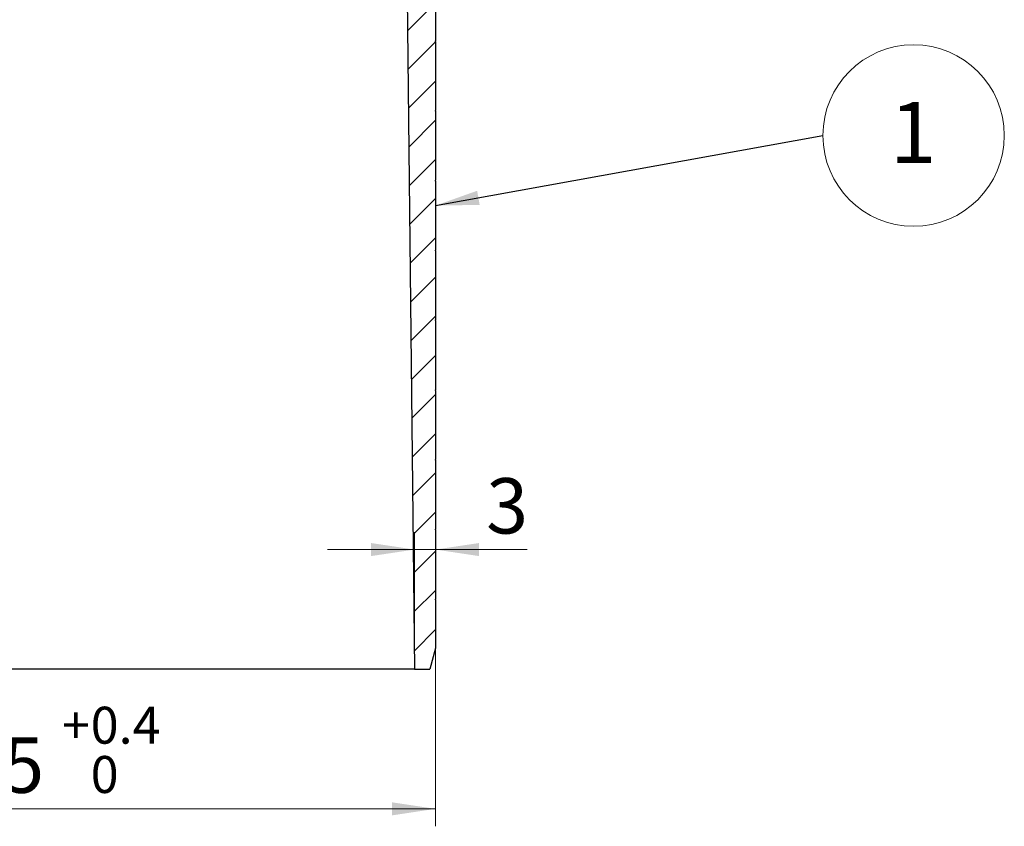
# Model space of a CAD drawing. Units: millimetres. Extents: x 0 to 420, y 0 to 297.
# Drawn here: x 131 to 187, y 171 to 217 of the extents above; entities that cross this region are included whole.
import ezdxf

# ---------------------------------------------------------------- set-up
doc = ezdxf.new("R2010")
doc.units = ezdxf.units.MM
doc.styles.add('SLDTEXTSTYLE0', font='TXT', dxfattribs={"width": 0.605})
doc.dimstyles.new('SLDDIMSTYLE0', dxfattribs={"dimtxt": 3.081982, "dimasz": 2.5, "dimexe": 0, "dimexo": 0.0625, "dimgap": 0.770496, "dimtad": 1, "dimlfac": 2.5, "dimrnd": 1e-09, "dimzin": 12, "dimdsep": 46, "dimtxsty": 'SLDTEXTSTYLE0', "dimsah": 1, "dimcen": 0.09, "dimadec": 0, "dimazin": 3, "dimtol": 1, "dimtp": 0.4, "dimtfac": 1, "dimtdec": 1, "dimtofl": 0, "dimtmove": 0, "dimatfit": 3, "dimfxl": 1, "dimfrac": 2, "dimtolj": 1, "dimarcsym": 0})
doc.dimstyles.new('SLDDIMSTYLE5', dxfattribs={"dimtxt": 3.081982, "dimasz": 2.5, "dimexe": 0, "dimexo": 0.0625, "dimgap": 0.770496, "dimtad": 1, "dimlfac": 2.5, "dimrnd": 1e-09, "dimzin": 12, "dimdsep": 46, "dimtxsty": 'SLDTEXTSTYLE0', "dimsah": 1, "dimcen": 0.09, "dimadec": 0, "dimazin": 3, "dimtfac": 1, "dimtdec": 3, "dimtmove": 0, "dimatfit": 0, "dimfxl": 1, "dimfrac": 2, "dimtolj": 1, "dimtzin": 12, "dimarcsym": 0})
doc.dimstyles.new('SLDDIMSTYLE6', dxfattribs={"dimtxt": 0.18, "dimasz": 2.5, "dimexe": 0, "dimexo": 0.0625, "dimgap": 0, "dimtad": 0, "dimtih": 1, "dimtoh": 1, "dimdec": 0, "dimrnd": 1e-09, "dimzin": 0, "dimdsep": 46, "dimtxsty": 'Standard', "dimsah": 1, "dimcen": 0.09, "dimadec": 0, "dimazin": 0, "dimtfac": 2.5, "dimtdec": 0, "dimtofl": 0, "dimtmove": 0, "dimatfit": 3, "dimfxl": 1, "dimfrac": 2, "dimtolj": 1, "dimtzin": 0, "dimarcsym": 0})

# ---------------------------------------------------------------- blocks, each defined once
blk = doc.blocks.new('_D')
at = {"color": 7, "linetype": 'Continuous', "lineweight": 0}
for p, q in [((104.885, 180.653), (104.885, 170.553)), ((154.885, 180.653), (154.885, 170.553)), ((104.885, 171.553), (154.885, 171.553))]:
    blk.add_line(p, q, dxfattribs=at)
at = {"color": 7, "linetype": 'Continuous', "lineweight": 18}
for points in [[(104.885, 171.553), (107.385, 171.178), (107.385, 171.928)], [(154.885, 171.553), (152.385, 171.928), (152.385, 171.178)]]:
    blk.add_solid(points, dxfattribs=at)
at = {"color": 7, "linetype": 'Continuous', "lineweight": 18, "attachment_point": 1, "style": 'SLDTEXTSTYLE0'}
for s, insert, char_height in [('0.4', (135.112, 177.404), 2.1167), ('+', (133.465, 177.404), 2.117), ('%%c', (120.738, 175.646), 3.175), ('125', (125.234, 175.646), 3.175), ('0', (135.112, 174.581), 2.117)]:
    blk.add_mtext(s, dxfattribs=dict(at, insert=insert, char_height=char_height))
blk = doc.blocks.new('_D_6')
at = {"color": 7, "linetype": 'Continuous', "lineweight": 0}
for p, q in [((153.685, 179.653), (153.685, 187.412)), ((154.885, 180.853), (154.885, 187.412)), ((153.685, 186.412), (148.685, 186.412)), ((153.685, 186.412), (154.885, 186.412)), ((154.885, 186.412), (160.141, 186.412))]:
    blk.add_line(p, q, dxfattribs=at)
at = {"color": 7, "linetype": 'Continuous', "lineweight": 18}
for points in [[(153.685, 186.412), (151.185, 186.787), (151.185, 186.037)], [(154.885, 186.412), (157.385, 186.037), (157.385, 186.787)]]:
    blk.add_solid(points, dxfattribs=at)
at = {"color": 7, "linetype": 'Continuous', "lineweight": 18, "insert": (157.79, 190.505), "char_height": 3.175, "attachment_point": 1, "style": 'SLDTEXTSTYLE0'}
blk.add_mtext('3', dxfattribs=at)
blk = doc.blocks.new('SW_NOTE_0_29')
at = {"color": 0, "linetype": 'Continuous', "lineweight": 0}
blk.add_circle((5.201, 0), 5.201, dxfattribs=at)
at = {"color": 0, "linetype": 'Continuous', "lineweight": 0, "insert": (5.177, 1.93), "char_height": 3.5, "attachment_point": 2, "style": 'SLDTEXTSTYLE0'}
blk.add_mtext('1', dxfattribs=at)

msp = doc.modelspace()

# ---------------------------------------------------------------- hatches: boundary and pattern name
at = {"linetype": 'Continuous', "lineweight": 18}
h = msp.add_hatch(dxfattribs=at)
h.set_pattern_fill('ANSI31', scale=0.5, style=0)
edge = h.paths.add_edge_path(flags=0)
edge.add_line((154.8845, 227.5729), (154.8845, 228.7529))
edge.add_arc((156.0845, 228.7529), 1.2, 90, 180, ccw=False)
edge.add_line((156.0845, 229.9529), (163.2441, 229.9529))
edge.add_arc((163.2441, 228.7529), 1.2, 2, 90.00116, ccw=False)
edge.add_line((164.4434, 228.7948), (164.571, 225.139))
edge.add_arc((164.9708, 225.1529), 0.4, 182, 270)
edge.add_line((164.9708, 224.7529), (166.8784, 224.7529))
edge.add_arc((166.8782, 225.1529), 0.4, 270.02619, 358)
edge.add_line((167.278, 225.139), (167.4057, 228.7948))
edge.add_arc((168.6049, 228.7529), 1.2, 90, 178, ccw=False)
edge.add_line((168.6049, 229.9529), (170.1875, 229.9529))
edge.add_arc((170.1875, 231.1529), 1.2, 270.00167, 315)
edge.add_line((171.036, 230.3044), (180.2845, 239.5529))
edge.add_line((180.2845, 239.5529), (178.5875, 239.5529))
edge.add_line((178.5875, 239.5529), (170.7046, 231.6701))
edge.add_arc((170.4218, 231.9529), 0.4, 270, 315, ccw=False)
edge.add_line((170.4218, 231.5529), (166.6845, 231.5529))
edge.add_line((166.6845, 231.5529), (166.6845, 231.2329))
edge.add_line((166.6845, 231.2329), (166.4845, 231.2329))
edge.add_line((166.4845, 231.2329), (166.4845, 225.9529))
edge.add_line((166.4845, 225.9529), (165.9245, 225.6164))
edge.add_line((165.9245, 225.6164), (165.3645, 225.9529))
edge.add_line((165.3645, 225.9529), (165.3645, 231.2329))
edge.add_line((165.3645, 231.2329), (165.1645, 231.2329))
edge.add_line((165.1645, 231.2329), (165.1645, 231.5529))
edge.add_line((165.1645, 231.5529), (162.3845, 231.5529))
edge.add_arc((162.3845, 231.9529), 0.4, 180, 270, ccw=False)
edge.add_line((161.9845, 231.9529), (161.9845, 233.5529))
edge.add_line((161.9845, 233.5529), (156.3203, 233.5529))
edge.add_arc((156.3203, 230.3529), 3.2, 89.99959, 180.63659)
edge.add_line((153.1205, 230.3174), (153.6845, 179.5529))
edge.add_line((153.6845, 179.5529), (154.5645, 179.5529))
edge.add_line((154.5645, 179.5529), (154.8845, 180.7529))
edge.add_line((154.8845, 180.7529), (154.8845, 183.5329))
edge.add_arc((154.8845, 183.5529), 0.02, 90, 270, ccw=False)
edge.add_line((154.8845, 183.5729), (154.8845, 187.5329))
edge.add_arc((154.8845, 187.5529), 0.02, 90, 270, ccw=False)
edge.add_line((154.8845, 187.5729), (154.8845, 191.5329))
edge.add_arc((154.8845, 191.5529), 0.02, 90, 270, ccw=False)
edge.add_line((154.8845, 191.5729), (154.8845, 195.5329))
edge.add_arc((154.8845, 195.5529), 0.02, 90, 270, ccw=False)
edge.add_line((154.8845, 195.5729), (154.8845, 199.5329))
edge.add_arc((154.8845, 199.5529), 0.02, 90, 270, ccw=False)
edge.add_line((154.8845, 199.5729), (154.8845, 203.5329))
edge.add_arc((154.8845, 203.5529), 0.02, 90, 270, ccw=False)
edge.add_line((154.8845, 203.5729), (154.8845, 207.5329))
edge.add_arc((154.8845, 207.5529), 0.02, 90, 270, ccw=False)
edge.add_line((154.8845, 207.5729), (154.8845, 211.5329))
edge.add_arc((154.8845, 211.5529), 0.02, 90, 270, ccw=False)
edge.add_line((154.8845, 211.5729), (154.8845, 215.5329))
edge.add_arc((154.8845, 215.5529), 0.02, 90, 270, ccw=False)
edge.add_line((154.8845, 215.5729), (154.8845, 219.5329))
edge.add_arc((154.8845, 219.5529), 0.02, 90, 270, ccw=False)
edge.add_line((154.8845, 219.5729), (154.8845, 223.5329))
edge.add_arc((154.8845, 223.5529), 0.02, 90, 270, ccw=False)
edge.add_line((154.8845, 223.5729), (154.8845, 227.5329))
edge.add_arc((154.8845, 227.5529), 0.02, 90, 270, ccw=False)

# ---------------------------------------------------------------- linework, layer by layer
at = {"color": 7, "linetype": 'Continuous', "lineweight": 25}
for p, q in [((153.1205, 230.3174), (153.6845, 179.5529)), ((154.8845, 219.5329), (154.8845, 215.5729)), ((154.8845, 215.5329), (154.8845, 211.5729)), ((154.8845, 211.5329), (154.8845, 207.5729)), ((154.8845, 207.5329), (154.8845, 203.5729)), ((154.8845, 203.5329), (154.8845, 199.5729)), ((154.8845, 199.5329), (154.8845, 195.5729)), ((154.8845, 195.5329), (154.8845, 191.5729)), ((154.8845, 191.5329), (154.8845, 187.5729)), ((154.8845, 187.5329), (154.8845, 183.5729)), ((154.8845, 183.5329), (154.8845, 180.7529)), ((154.8845, 180.7529), (154.5645, 179.5529)), ((153.6845, 179.5529), (106.0845, 179.5529)), ((153.6845, 179.5529), (154.5645, 179.5529))]:
    msp.add_line(p, q, dxfattribs=at)
for centre in [(154.8845, 215.5529), (154.8845, 211.5529), (154.8845, 207.5529), (154.8845, 203.5529), (154.8845, 199.5529), (154.8845, 195.5529), (154.8845, 191.5529), (154.8845, 187.5529), (154.8845, 183.5529)]:
    msp.add_arc(centre, 0.02, 90, 270, dxfattribs=at)

# ---------------------------------------------------------------- block references
at = {"color": 7, "linetype": 'Continuous', "lineweight": 0}
msp.add_blockref('SW_NOTE_0_29', (177.0968, 210.1377), dxfattribs=at)

# ---------------------------------------------------------------- dimensions: what is measured, and where the dimension line sits
at = {"color": 7, "linetype": 'Continuous', "lineweight": 18}
dim = msp.add_linear_dim(base=(154.8845, 186.4124), p1=(153.6845, 179.5529), p2=(154.8845, 180.7529), dimstyle='SLDDIMSTYLE5', dxfattribs=at)
dim.commit()
dim.dimension.update_dxf_attribs({"geometry": '_D_6', "text_midpoint": (158.9655, 186.4124), "dimtype": 160})
dim = msp.add_linear_dim(base=(154.8845, 171.5529), p1=(104.8845, 180.7529), p2=(154.8845, 180.7529), text='%%c<>', dimstyle='SLDDIMSTYLE0', dxfattribs=at)
dim.commit()
dim.dimension.update_dxf_attribs({"geometry": '_D', "text_midpoint": (129.8845, 171.5529), "dimtype": 160})

# ---------------------------------------------------------------- leaders
at = {"color": 7, "linetype": 'Continuous', "lineweight": 0}
msp.add_leader([(154.8845, 206.1237), (177.0968, 210.1377)], dimstyle='SLDDIMSTYLE6', dxfattribs=at)

doc.saveas('drawing.dxf')
